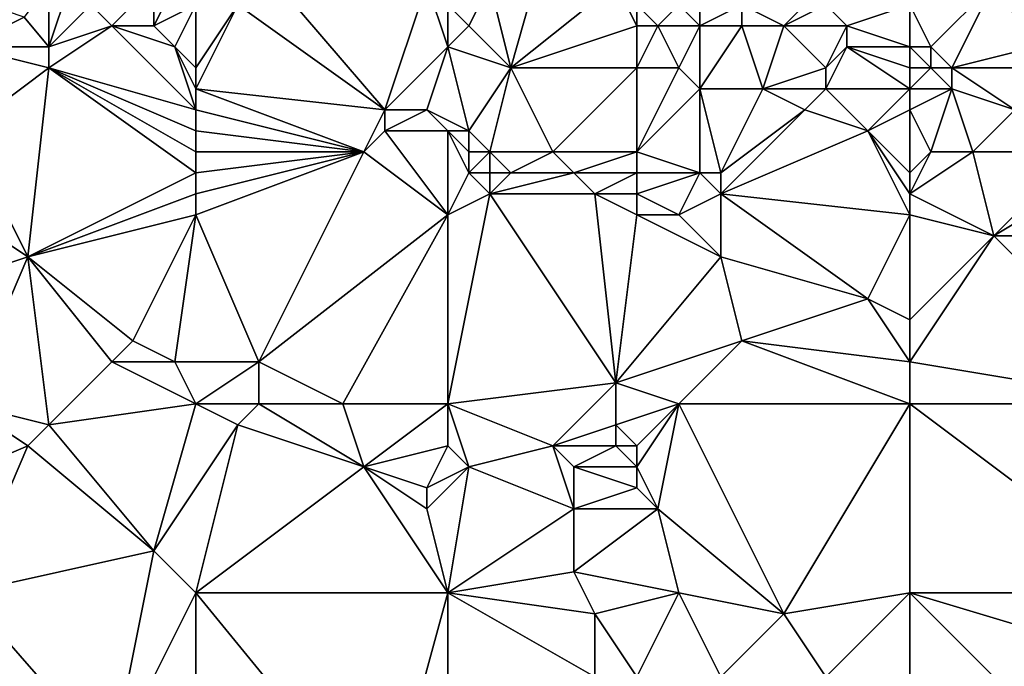
# Model space of a CAD drawing. Units: metres. Extents: x 73125 to 73750, y 354000 to 354500.
# Drawn here: x 73610 to 73656, y 354350 to 354381 of the extents above; entities that cross this region are included whole.
import ezdxf

# ---------------------------------------------------------------- set-up
doc = ezdxf.new("R2010")
doc.units = ezdxf.units.M
doc.layers.add('Terrain', color=15, linetype='Continuous')

msp = doc.modelspace()

# ---------------------------------------------------------------- linework, layer by layer
at = {"layer": 'Terrain'}
for points in [[(73633, 354379, 251.43), (73634.64, 354384.769, 249.608), (73632, 354383, 250.49), (73633, 354379, 251.43)], [(73633, 354379, 251.43), (73638, 354383, 250.39), (73634.64, 354384.769, 249.608), (73633, 354379, 251.43)], [(73627, 354377, 252.75), (73621, 354384, 250.95), (73620, 354382, 251.68), (73627, 354377, 252.75)], [(73627, 354377, 252.75), (73629, 354383, 250.66), (73621, 354384, 250.95), (73627, 354377, 252.75)], [(73611, 354380, 252.99), (73611, 354383, 252.33), (73609.827, 354381.404, 252.696), (73611, 354380, 252.99)], [(73611, 354380, 252.99), (73613, 354382, 252.44), (73612, 354383, 252.11), (73611, 354380, 252.99)], [(73611, 354380, 252.99), (73612, 354383, 252.11), (73611, 354383, 252.33), (73611, 354380, 252.99)], [(73614, 354381, 252.52), (73616, 354383, 251.66), (73613, 354382, 252.44), (73614, 354381, 252.52)], [(73616, 354381, 252.55), (73616, 354383, 251.66), (73614, 354381, 252.52), (73616, 354381, 252.55)], [(73616, 354381, 252.55), (73617, 354383, 251.64), (73616, 354383, 251.66), (73616, 354381, 252.55)], [(73616, 354381, 252.55), (73618, 354382, 251.98), (73617, 354383, 251.64), (73616, 354381, 252.55)], [(73627, 354377, 252.75), (73630, 354380, 251.44), (73629, 354383, 250.66), (73627, 354377, 252.75)], [(73630, 354380, 251.44), (73630, 354382, 250.83), (73629, 354383, 250.66), (73630, 354380, 251.44)], [(73631, 354381, 251.19), (73632, 354383, 250.49), (73630, 354382, 250.83), (73631, 354381, 251.19)], [(73633, 354379, 251.43), (73632, 354383, 250.49), (73631, 354381, 251.19), (73633, 354379, 251.43)], [(73633, 354379, 251.43), (73639, 354381, 250.7), (73638, 354383, 250.39), (73633, 354379, 251.43)], [(73639, 354381, 250.7), (73639, 354382, 250.47), (73638, 354383, 250.39), (73639, 354381, 250.7)], [(73653, 354380, 250.03), (73656, 354383, 249.9), (73652, 354382, 250.02), (73653, 354380, 250.03)], [(73654, 354379, 250.31), (73656, 354383, 249.9), (73653, 354380, 250.03), (73654, 354379, 250.31)], [(73654, 354379, 250.31), (73658, 354380, 250.22), (73656, 354383, 249.9), (73654, 354379, 250.31)], [(73658, 354380, 250.22), (73659, 354382, 249.99), (73656, 354383, 249.9), (73658, 354380, 250.22)], [(73607, 354380, 252.94), (73609.827, 354381.404, 252.696), (73607.433, 354382.217, 252.682), (73607, 354380, 252.94)], [(73611, 354380, 252.99), (73614, 354381, 252.52), (73613, 354382, 252.44), (73611, 354380, 252.99)], [(73617, 354380, 252.7), (73618, 354382, 251.98), (73616, 354381, 252.55), (73617, 354380, 252.7)], [(73618, 354379, 252.83), (73618, 354382, 251.98), (73617, 354380, 252.7), (73618, 354379, 252.83)], [(73618, 354378, 252.93), (73627, 354377, 252.75), (73620, 354382, 251.68), (73618, 354378, 252.93)], [(73618, 354378, 252.93), (73620, 354382, 251.68), (73618, 354379, 252.83), (73618, 354378, 252.93)], [(73618, 354379, 252.83), (73620, 354382, 251.68), (73618, 354382, 251.98), (73618, 354379, 252.83)], [(73631, 354381, 251.19), (73630, 354382, 250.83), (73630, 354380, 251.44), (73631, 354381, 251.19)], [(73640, 354381, 250.96), (73641, 354382, 250.47), (73639, 354382, 250.47), (73640, 354381, 250.96)], [(73640, 354381, 250.96), (73639, 354382, 250.47), (73639, 354381, 250.7), (73640, 354381, 250.96)], [(73642, 354381, 250.53), (73641, 354382, 250.47), (73640, 354381, 250.96), (73642, 354381, 250.53)], [(73642, 354381, 250.53), (73642, 354382, 250.24), (73641, 354382, 250.47), (73642, 354381, 250.53)], [(73644, 354381, 250.63), (73644, 354382, 250.1), (73642, 354381, 250.53), (73644, 354381, 250.63)], [(73642, 354381, 250.53), (73644, 354382, 250.1), (73642, 354382, 250.24), (73642, 354381, 250.53)], [(73646, 354381, 250.22), (73647, 354382, 249.95), (73644, 354382, 250.1), (73646, 354381, 250.22)], [(73646, 354381, 250.22), (73644, 354382, 250.1), (73644, 354381, 250.63), (73646, 354381, 250.22)], [(73649, 354381, 250.16), (73648, 354382, 250.02), (73646, 354381, 250.22), (73649, 354381, 250.16)], [(73646, 354381, 250.22), (73648, 354382, 250.02), (73647, 354382, 249.95), (73646, 354381, 250.22)], [(73649, 354381, 250.16), (73652, 354382, 250.02), (73648, 354382, 250.02), (73649, 354381, 250.16)], [(73652, 354380, 250.11), (73652, 354382, 250.02), (73649, 354381, 250.16), (73652, 354380, 250.11)], [(73652, 354380, 250.11), (73653, 354380, 250.03), (73652, 354382, 250.02), (73652, 354380, 250.11)], [(73607, 354380, 252.94), (73611, 354380, 252.99), (73609.827, 354381.404, 252.696), (73607, 354380, 252.94)], [(73618, 354377, 252.97), (73614, 354381, 252.52), (73611, 354379, 253.11), (73618, 354377, 252.97)], [(73611, 354379, 253.11), (73614, 354381, 252.52), (73611, 354380, 252.99), (73611, 354379, 253.11)], [(73618, 354377, 252.97), (73617, 354380, 252.7), (73614, 354381, 252.52), (73618, 354377, 252.97)], [(73617, 354380, 252.7), (73616, 354381, 252.55), (73614, 354381, 252.52), (73617, 354380, 252.7)], [(73633, 354379, 251.43), (73631, 354381, 251.19), (73630, 354380, 251.44), (73633, 354379, 251.43)], [(73639, 354379, 251.24), (73639, 354381, 250.7), (73633, 354379, 251.43), (73639, 354379, 251.24)], [(73641, 354379, 251.11), (73640, 354381, 250.96), (73639, 354379, 251.24), (73641, 354379, 251.11)], [(73639, 354379, 251.24), (73640, 354381, 250.96), (73639, 354381, 250.7), (73639, 354379, 251.24)], [(73642, 354381, 250.53), (73640, 354381, 250.96), (73641, 354379, 251.11), (73642, 354381, 250.53)], [(73642, 354378, 251.36), (73642, 354381, 250.53), (73641, 354379, 251.11), (73642, 354378, 251.36)], [(73645, 354378, 251.14), (73644, 354381, 250.63), (73642, 354378, 251.36), (73645, 354378, 251.14)], [(73642, 354378, 251.36), (73644, 354381, 250.63), (73642, 354381, 250.53), (73642, 354378, 251.36)], [(73645, 354378, 251.14), (73646, 354381, 250.22), (73644, 354381, 250.63), (73645, 354378, 251.14)], [(73645, 354378, 251.14), (73648, 354379, 250.63), (73646, 354381, 250.22), (73645, 354378, 251.14)], [(73648, 354379, 250.63), (73649, 354381, 250.16), (73646, 354381, 250.22), (73648, 354379, 250.63)], [(73648, 354379, 250.63), (73649, 354380, 250.34), (73649, 354381, 250.16), (73648, 354379, 250.63)], [(73652, 354380, 250.11), (73649, 354381, 250.16), (73649, 354380, 250.34), (73652, 354380, 250.11)], [(73607, 354376, 253.08), (73611, 354379, 253.11), (73607, 354380, 252.94), (73607, 354376, 253.08)], [(73607, 354380, 252.94), (73611, 354379, 253.11), (73611, 354380, 252.99), (73607, 354380, 252.94)], [(73618, 354377, 252.97), (73618, 354378, 252.93), (73617, 354380, 252.7), (73618, 354377, 252.97)], [(73618, 354378, 252.93), (73618, 354379, 252.83), (73617, 354380, 252.7), (73618, 354378, 252.93)], [(73629, 354377, 252.61), (73630, 354380, 251.44), (73627, 354377, 252.75), (73629, 354377, 252.61)], [(73631, 354376, 252.6), (73630, 354380, 251.44), (73629, 354377, 252.61), (73631, 354376, 252.6)], [(73631, 354376, 252.6), (73633, 354379, 251.43), (73630, 354380, 251.44), (73631, 354376, 252.6)], [(73652, 354378, 250.74), (73649, 354380, 250.34), (73648, 354378, 250.94), (73652, 354378, 250.74)], [(73648, 354378, 250.94), (73649, 354380, 250.34), (73648, 354379, 250.63), (73648, 354378, 250.94)], [(73652, 354378, 250.74), (73652, 354379, 250.34), (73649, 354380, 250.34), (73652, 354378, 250.74)], [(73652, 354379, 250.34), (73652, 354380, 250.11), (73649, 354380, 250.34), (73652, 354379, 250.34)], [(73652, 354379, 250.34), (73653, 354379, 250.22), (73652, 354380, 250.11), (73652, 354379, 250.34)], [(73652, 354380, 250.11), (73653, 354379, 250.22), (73653, 354380, 250.03), (73652, 354380, 250.11)], [(73654, 354379, 250.31), (73653, 354380, 250.03), (73653, 354379, 250.22), (73654, 354379, 250.31)], [(73658, 354379, 250.5), (73658, 354380, 250.22), (73654, 354379, 250.31), (73658, 354379, 250.5)], [(73607, 354376, 253.08), (73610, 354370, 253.04), (73611, 354379, 253.11), (73607, 354376, 253.08)], [(73618, 354374, 253.08), (73611, 354379, 253.11), (73610, 354370, 253.04), (73618, 354374, 253.08)], [(73618, 354374, 253.08), (73618, 354375, 253.05), (73611, 354379, 253.11), (73618, 354374, 253.08)], [(73618, 354375, 253.05), (73618, 354376, 253.01), (73611, 354379, 253.11), (73618, 354375, 253.05)], [(73618, 354376, 253.01), (73618, 354377, 252.97), (73611, 354379, 253.11), (73618, 354376, 253.01)], [(73632, 354375, 252.71), (73633, 354379, 251.43), (73631, 354376, 252.6), (73632, 354375, 252.71)], [(73635, 354375, 252.66), (73633, 354379, 251.43), (73632, 354375, 252.71), (73635, 354375, 252.66)], [(73635, 354375, 252.66), (73639, 354379, 251.24), (73633, 354379, 251.43), (73635, 354375, 252.66)], [(73639, 354375, 252.5), (73639, 354379, 251.24), (73635, 354375, 252.66), (73639, 354375, 252.5)], [(73639, 354375, 252.5), (73641, 354379, 251.11), (73639, 354379, 251.24), (73639, 354375, 252.5)], [(73642, 354378, 251.36), (73641, 354379, 251.11), (73639, 354375, 252.5), (73642, 354378, 251.36)], [(73648, 354378, 250.94), (73648, 354379, 250.63), (73645, 354378, 251.14), (73648, 354378, 250.94)], [(73652, 354378, 250.74), (73654, 354378, 250.66), (73653, 354379, 250.22), (73652, 354378, 250.74)], [(73652, 354378, 250.74), (73653, 354379, 250.22), (73652, 354379, 250.34), (73652, 354378, 250.74)], [(73654, 354378, 250.66), (73654, 354379, 250.31), (73653, 354379, 250.22), (73654, 354378, 250.66)], [(73657, 354377, 251.21), (73658, 354379, 250.5), (73654, 354379, 250.31), (73657, 354377, 251.21)], [(73657, 354377, 251.21), (73654, 354379, 250.31), (73654, 354378, 250.66), (73657, 354377, 251.21)], [(73618, 354377, 252.97), (73626, 354375, 253.02), (73618, 354378, 252.93), (73618, 354377, 252.97)], [(73618, 354378, 252.93), (73626, 354375, 253.02), (73627, 354377, 252.75), (73618, 354378, 252.93)], [(73642, 354374, 252.56), (73642, 354378, 251.36), (73639, 354375, 252.5), (73642, 354374, 252.56)], [(73643, 354374, 252.53), (73645, 354378, 251.14), (73642, 354378, 251.36), (73643, 354374, 252.53)], [(73643, 354374, 252.53), (73642, 354378, 251.36), (73642, 354374, 252.56), (73643, 354374, 252.53)], [(73643, 354374, 252.53), (73647, 354377, 251.37), (73645, 354378, 251.14), (73643, 354374, 252.53)], [(73647, 354377, 251.37), (73648, 354378, 250.94), (73645, 354378, 251.14), (73647, 354377, 251.37)], [(73650, 354376, 251.57), (73648, 354378, 250.94), (73647, 354377, 251.37), (73650, 354376, 251.57)], [(73650, 354376, 251.57), (73652, 354378, 250.74), (73648, 354378, 250.94), (73650, 354376, 251.57)], [(73650, 354376, 251.57), (73652, 354377, 251.19), (73652, 354378, 250.74), (73650, 354376, 251.57)], [(73652, 354377, 251.19), (73653, 354375, 251.96), (73654, 354378, 250.66), (73652, 354377, 251.19)], [(73652, 354377, 251.19), (73654, 354378, 250.66), (73652, 354378, 250.74), (73652, 354377, 251.19)], [(73655, 354375, 251.9), (73654, 354378, 250.66), (73653, 354375, 251.96), (73655, 354375, 251.9)], [(73655, 354375, 251.9), (73657, 354377, 251.21), (73654, 354378, 250.66), (73655, 354375, 251.9)], [(73618, 354376, 253.01), (73626, 354375, 253.02), (73618, 354377, 252.97), (73618, 354376, 253.01)], [(73626, 354375, 253.02), (73627, 354376, 252.9), (73627, 354377, 252.75), (73626, 354375, 253.02)], [(73630, 354376, 252.76), (73629, 354377, 252.61), (73627, 354376, 252.9), (73630, 354376, 252.76)], [(73627, 354376, 252.9), (73629, 354377, 252.61), (73627, 354377, 252.75), (73627, 354376, 252.9)], [(73631, 354376, 252.6), (73629, 354377, 252.61), (73630, 354376, 252.76), (73631, 354376, 252.6)], [(73643, 354373, 252.66), (73650, 354376, 251.57), (73647, 354377, 251.37), (73643, 354373, 252.66)], [(73643, 354373, 252.66), (73647, 354377, 251.37), (73643, 354374, 252.53), (73643, 354373, 252.66)], [(73652, 354374, 252.13), (73652, 354377, 251.19), (73650, 354376, 251.57), (73652, 354374, 252.13)], [(73652, 354374, 252.13), (73653, 354375, 251.96), (73652, 354377, 251.19), (73652, 354374, 252.13)], [(73660, 354375, 251.76), (73657, 354377, 251.21), (73655, 354375, 251.9), (73660, 354375, 251.76)], [(73607, 354372, 253.13), (73610, 354370, 253.04), (73607, 354376, 253.08), (73607, 354372, 253.13)], [(73618, 354375, 253.05), (73626, 354375, 253.02), (73618, 354376, 253.01), (73618, 354375, 253.05)], [(73630, 354372, 252.99), (73627, 354376, 252.9), (73626, 354375, 253.02), (73630, 354372, 252.99)], [(73630, 354372, 252.99), (73630, 354376, 252.76), (73627, 354376, 252.9), (73630, 354372, 252.99)], [(73631, 354374, 252.86), (73630, 354376, 252.76), (73630, 354372, 252.99), (73631, 354374, 252.86)], [(73631, 354374, 252.86), (73631, 354375, 252.78), (73630, 354376, 252.76), (73631, 354374, 252.86)], [(73631, 354375, 252.78), (73631, 354376, 252.6), (73630, 354376, 252.76), (73631, 354375, 252.78)], [(73632, 354375, 252.71), (73631, 354376, 252.6), (73631, 354375, 252.78), (73632, 354375, 252.71)], [(73652, 354372, 252.34), (73650, 354376, 251.57), (73643, 354373, 252.66), (73652, 354372, 252.34)], [(73652, 354372, 252.34), (73652, 354373, 252.25), (73650, 354376, 251.57), (73652, 354372, 252.34)], [(73652, 354373, 252.25), (73652, 354374, 252.13), (73650, 354376, 251.57), (73652, 354373, 252.25)], [(73618, 354372, 253.07), (73621, 354365, 253.16), (73626, 354375, 253.02), (73618, 354372, 253.07)], [(73618, 354372, 253.07), (73626, 354375, 253.02), (73618, 354373, 253.08), (73618, 354372, 253.07)], [(73618, 354373, 253.08), (73626, 354375, 253.02), (73618, 354374, 253.08), (73618, 354373, 253.08)], [(73618, 354374, 253.08), (73626, 354375, 253.02), (73618, 354375, 253.05), (73618, 354374, 253.08)], [(73630, 354372, 252.99), (73626, 354375, 253.02), (73621, 354365, 253.16), (73630, 354372, 252.99)], [(73632, 354374, 252.85), (73632, 354375, 252.71), (73631, 354374, 252.86), (73632, 354374, 252.85)], [(73631, 354374, 252.86), (73632, 354375, 252.71), (73631, 354375, 252.78), (73631, 354374, 252.86)], [(73633, 354374, 252.84), (73635, 354375, 252.66), (73632, 354375, 252.71), (73633, 354374, 252.84)], [(73633, 354374, 252.84), (73632, 354375, 252.71), (73632, 354374, 252.85), (73633, 354374, 252.84)], [(73636, 354374, 252.79), (73635, 354375, 252.66), (73633, 354374, 252.84), (73636, 354374, 252.79)], [(73636, 354374, 252.79), (73639, 354375, 252.5), (73635, 354375, 252.66), (73636, 354374, 252.79)], [(73639, 354374, 252.68), (73639, 354375, 252.5), (73636, 354374, 252.79), (73639, 354374, 252.68)], [(73642, 354374, 252.56), (73639, 354375, 252.5), (73639, 354374, 252.68), (73642, 354374, 252.56)], [(73652, 354373, 252.25), (73656, 354371, 252.42), (73655, 354375, 251.9), (73652, 354373, 252.25)], [(73652, 354373, 252.25), (73655, 354375, 251.9), (73653, 354375, 251.96), (73652, 354373, 252.25)], [(73652, 354373, 252.25), (73653, 354375, 251.96), (73652, 354374, 252.13), (73652, 354373, 252.25)], [(73660, 354375, 251.76), (73655, 354375, 251.9), (73656, 354371, 252.42), (73660, 354375, 251.76)], [(73661, 354374, 251.89), (73660, 354375, 251.76), (73656, 354371, 252.42), (73661, 354374, 251.89)], [(73618, 354373, 253.08), (73618, 354374, 253.08), (73610, 354370, 253.04), (73618, 354373, 253.08)], [(73632, 354373, 252.93), (73631, 354374, 252.86), (73630, 354372, 252.99), (73632, 354373, 252.93)], [(73632, 354373, 252.93), (73632, 354374, 252.85), (73631, 354374, 252.86), (73632, 354373, 252.93)], [(73637, 354373, 252.91), (73636, 354374, 252.79), (73632, 354373, 252.93), (73637, 354373, 252.91)], [(73632, 354373, 252.93), (73636, 354374, 252.79), (73633, 354374, 252.84), (73632, 354373, 252.93)], [(73632, 354373, 252.93), (73633, 354374, 252.84), (73632, 354374, 252.85), (73632, 354373, 252.93)], [(73637, 354373, 252.91), (73639, 354374, 252.68), (73636, 354374, 252.79), (73637, 354373, 252.91)], [(73639, 354373, 252.81), (73639, 354374, 252.68), (73637, 354373, 252.91), (73639, 354373, 252.81)], [(73642, 354374, 252.56), (73639, 354374, 252.68), (73639, 354373, 252.81), (73642, 354374, 252.56)], [(73642, 354374, 252.56), (73639, 354373, 252.81), (73641, 354372, 252.79), (73642, 354374, 252.56)], [(73643, 354373, 252.66), (73642, 354374, 252.56), (73641, 354372, 252.79), (73643, 354373, 252.66)], [(73643, 354373, 252.66), (73643, 354374, 252.53), (73642, 354374, 252.56), (73643, 354373, 252.66)], [(73661, 354374, 251.89), (73656, 354371, 252.42), (73662, 354371, 252.09), (73661, 354374, 251.89)], [(73618, 354372, 253.07), (73618, 354373, 253.08), (73610, 354370, 253.04), (73618, 354372, 253.07)], [(73632, 354373, 252.93), (73630, 354372, 252.99), (73630, 354363, 253.05), (73632, 354373, 252.93)], [(73632, 354373, 252.93), (73630, 354363, 253.05), (73638, 354364, 253.09), (73632, 354373, 252.93)], [(73637, 354373, 252.91), (73632, 354373, 252.93), (73638, 354364, 253.09), (73637, 354373, 252.91)], [(73639, 354372, 252.94), (73639, 354373, 252.81), (73637, 354373, 252.91), (73639, 354372, 252.94)], [(73639, 354372, 252.94), (73637, 354373, 252.91), (73638, 354364, 253.09), (73639, 354372, 252.94)], [(73641, 354372, 252.79), (73639, 354373, 252.81), (73639, 354372, 252.94), (73641, 354372, 252.79)], [(73643, 354373, 252.66), (73641, 354372, 252.79), (73643, 354370, 252.95), (73643, 354373, 252.66)], [(73652, 354372, 252.34), (73643, 354373, 252.66), (73650, 354368, 252.95), (73652, 354372, 252.34)], [(73643, 354373, 252.66), (73643, 354370, 252.95), (73650, 354368, 252.95), (73643, 354373, 252.66)], [(73652, 354372, 252.34), (73656, 354371, 252.42), (73652, 354373, 252.25), (73652, 354372, 252.34)], [(73607, 354372, 253.13), (73607, 354369, 253.06), (73610, 354370, 253.04), (73607, 354372, 253.13)], [(73618, 354372, 253.07), (73610, 354370, 253.04), (73615, 354366, 253.21), (73618, 354372, 253.07)], [(73618, 354372, 253.07), (73615, 354366, 253.21), (73617, 354365, 253.17), (73618, 354372, 253.07)], [(73618, 354372, 253.07), (73617, 354365, 253.17), (73621, 354365, 253.16), (73618, 354372, 253.07)], [(73630, 354372, 252.99), (73621, 354365, 253.16), (73625, 354363, 253.11), (73630, 354372, 252.99)], [(73630, 354372, 252.99), (73625, 354363, 253.11), (73630, 354363, 253.05), (73630, 354372, 252.99)], [(73643, 354370, 252.95), (73639, 354372, 252.94), (73638, 354364, 253.09), (73643, 354370, 252.95)], [(73643, 354370, 252.95), (73641, 354372, 252.79), (73639, 354372, 252.94), (73643, 354370, 252.95)], [(73652, 354372, 252.34), (73650, 354368, 252.95), (73652, 354367, 252.96), (73652, 354372, 252.34)], [(73652, 354372, 252.34), (73652, 354367, 252.96), (73656, 354371, 252.42), (73652, 354372, 252.34)], [(73652, 354365, 253.01), (73656, 354371, 252.42), (73652, 354367, 252.96), (73652, 354365, 253.01)], [(73652, 354365, 253.01), (73664, 354363, 252.99), (73656, 354371, 252.42), (73652, 354365, 253.01)], [(73664, 354363, 252.99), (73662, 354371, 252.09), (73656, 354371, 252.42), (73664, 354363, 252.99)], [(73607, 354363, 253.33), (73610, 354370, 253.04), (73607, 354369, 253.06), (73607, 354363, 253.33)], [(73611, 354362, 253.49), (73610, 354370, 253.04), (73607, 354363, 253.33), (73611, 354362, 253.49)], [(73611, 354362, 253.49), (73614, 354365, 253.39), (73610, 354370, 253.04), (73611, 354362, 253.49)], [(73614, 354365, 253.39), (73615, 354366, 253.21), (73610, 354370, 253.04), (73614, 354365, 253.39)], [(73644, 354366, 253.06), (73643, 354370, 252.95), (73638, 354364, 253.09), (73644, 354366, 253.06)], [(73644, 354366, 253.06), (73650, 354368, 252.95), (73643, 354370, 252.95), (73644, 354366, 253.06)], [(73652, 354365, 253.01), (73650, 354368, 252.95), (73644, 354366, 253.06), (73652, 354365, 253.01)], [(73652, 354365, 253.01), (73652, 354367, 252.96), (73650, 354368, 252.95), (73652, 354365, 253.01)], [(73617, 354365, 253.17), (73615, 354366, 253.21), (73614, 354365, 253.39), (73617, 354365, 253.17)], [(73644, 354366, 253.06), (73638, 354364, 253.09), (73641, 354363, 253.07), (73644, 354366, 253.06)], [(73652, 354363, 253.05), (73644, 354366, 253.06), (73641, 354363, 253.07), (73652, 354363, 253.05)], [(73652, 354363, 253.05), (73652, 354365, 253.01), (73644, 354366, 253.06), (73652, 354363, 253.05)], [(73611, 354362, 253.49), (73618, 354363, 253.32), (73614, 354365, 253.39), (73611, 354362, 253.49)], [(73618, 354363, 253.32), (73617, 354365, 253.17), (73614, 354365, 253.39), (73618, 354363, 253.32)], [(73618, 354363, 253.32), (73621, 354365, 253.16), (73617, 354365, 253.17), (73618, 354363, 253.32)], [(73618, 354363, 253.32), (73621, 354363, 253.38), (73621, 354365, 253.16), (73618, 354363, 253.32)], [(73625, 354363, 253.11), (73621, 354365, 253.16), (73621, 354363, 253.38), (73625, 354363, 253.11)], [(73652, 354363, 253.05), (73664, 354363, 252.99), (73652, 354365, 253.01), (73652, 354363, 253.05)], [(73635, 354361, 253.23), (73638, 354364, 253.09), (73630, 354363, 253.05), (73635, 354361, 253.23)], [(73635, 354361, 253.23), (73638, 354362, 253), (73638, 354364, 253.09), (73635, 354361, 253.23)], [(73638, 354362, 253), (73641, 354363, 253.07), (73638, 354364, 253.09), (73638, 354362, 253)], [(73603, 354358, 253.17), (73610, 354361, 253.37), (73607, 354363, 253.33), (73603, 354358, 253.17)], [(73610, 354361, 253.37), (73611, 354362, 253.49), (73607, 354363, 253.33), (73610, 354361, 253.37)], [(73616, 354356, 253.11), (73618, 354363, 253.32), (73611, 354362, 253.49), (73616, 354356, 253.11)], [(73616, 354356, 253.11), (73620, 354362, 253.43), (73618, 354363, 253.32), (73616, 354356, 253.11)], [(73618, 354363, 253.32), (73620, 354362, 253.43), (73621, 354363, 253.38), (73618, 354363, 253.32)], [(73626, 354360, 253.31), (73621, 354363, 253.38), (73620, 354362, 253.43), (73626, 354360, 253.31)], [(73626, 354360, 253.31), (73625, 354363, 253.11), (73621, 354363, 253.38), (73626, 354360, 253.31)], [(73626, 354360, 253.31), (73630, 354363, 253.05), (73625, 354363, 253.11), (73626, 354360, 253.31)], [(73626, 354360, 253.31), (73630, 354361, 253.34), (73630, 354363, 253.05), (73626, 354360, 253.31)], [(73631, 354360, 253.28), (73635, 354361, 253.23), (73630, 354363, 253.05), (73631, 354360, 253.28)], [(73631, 354360, 253.28), (73630, 354363, 253.05), (73630, 354361, 253.34), (73631, 354360, 253.28)], [(73639, 354361, 252.97), (73641, 354363, 253.07), (73638, 354362, 253), (73639, 354361, 252.97)], [(73640, 354358, 253.1), (73641, 354363, 253.07), (73639, 354360, 253), (73640, 354358, 253.1)], [(73639, 354360, 253), (73641, 354363, 253.07), (73639, 354361, 252.97), (73639, 354360, 253)], [(73646, 354353, 253.05), (73641, 354363, 253.07), (73640, 354358, 253.1), (73646, 354353, 253.05)], [(73646, 354353, 253.05), (73652, 354363, 253.05), (73641, 354363, 253.07), (73646, 354353, 253.05)], [(73646, 354353, 253.05), (73652, 354354, 253.04), (73652, 354363, 253.05), (73646, 354353, 253.05)], [(73652, 354354, 253.04), (73664, 354354, 253.04), (73652, 354363, 253.05), (73652, 354354, 253.04)], [(73664, 354354, 253.04), (73664, 354363, 252.99), (73652, 354363, 253.05), (73664, 354354, 253.04)], [(73616, 354356, 253.11), (73611, 354362, 253.49), (73610, 354361, 253.37), (73616, 354356, 253.11)], [(73618, 354354, 253.2), (73620, 354362, 253.43), (73616, 354356, 253.11), (73618, 354354, 253.2)], [(73618, 354354, 253.2), (73626, 354360, 253.31), (73620, 354362, 253.43), (73618, 354354, 253.2)], [(73638, 354361, 252.99), (73638, 354362, 253), (73635, 354361, 253.23), (73638, 354361, 252.99)], [(73639, 354361, 252.97), (73638, 354362, 253), (73638, 354361, 252.99), (73639, 354361, 252.97)], [(73607, 354354, 253.14), (73610, 354361, 253.37), (73603, 354358, 253.17), (73607, 354354, 253.14)], [(73607, 354354, 253.14), (73616, 354356, 253.11), (73610, 354361, 253.37), (73607, 354354, 253.14)], [(73629, 354359, 253.47), (73630, 354361, 253.34), (73626, 354360, 253.31), (73629, 354359, 253.47)], [(73631, 354360, 253.28), (73630, 354361, 253.34), (73629, 354359, 253.47), (73631, 354360, 253.28)], [(73636, 354358, 253.33), (73635, 354361, 253.23), (73631, 354360, 253.28), (73636, 354358, 253.33)], [(73636, 354358, 253.33), (73636, 354360, 253.23), (73635, 354361, 253.23), (73636, 354358, 253.33)], [(73636, 354360, 253.23), (73638, 354361, 252.99), (73635, 354361, 253.23), (73636, 354360, 253.23)], [(73639, 354360, 253), (73638, 354361, 252.99), (73636, 354360, 253.23), (73639, 354360, 253)], [(73639, 354360, 253), (73639, 354361, 252.97), (73638, 354361, 252.99), (73639, 354360, 253)], [(73618, 354354, 253.2), (73630, 354354, 253.34), (73626, 354360, 253.31), (73618, 354354, 253.2)], [(73630, 354354, 253.34), (73629, 354358, 253.42), (73626, 354360, 253.31), (73630, 354354, 253.34)], [(73629, 354358, 253.42), (73629, 354359, 253.47), (73626, 354360, 253.31), (73629, 354358, 253.42)], [(73631, 354360, 253.28), (73629, 354359, 253.47), (73629, 354358, 253.42), (73631, 354360, 253.28)], [(73631, 354360, 253.28), (73629, 354358, 253.42), (73630, 354354, 253.34), (73631, 354360, 253.28)], [(73636, 354358, 253.33), (73631, 354360, 253.28), (73630, 354354, 253.34), (73636, 354358, 253.33)], [(73636, 354358, 253.33), (73639, 354359, 253.06), (73636, 354360, 253.23), (73636, 354358, 253.33)], [(73639, 354359, 253.06), (73639, 354360, 253), (73636, 354360, 253.23), (73639, 354359, 253.06)], [(73640, 354358, 253.1), (73639, 354360, 253), (73639, 354359, 253.06), (73640, 354358, 253.1)], [(73640, 354358, 253.1), (73639, 354359, 253.06), (73636, 354358, 253.33), (73640, 354358, 253.1)], [(73636, 354355, 253.44), (73636, 354358, 253.33), (73630, 354354, 253.34), (73636, 354355, 253.44)], [(73641, 354354, 253.26), (73640, 354358, 253.1), (73636, 354355, 253.44), (73641, 354354, 253.26)], [(73636, 354355, 253.44), (73640, 354358, 253.1), (73636, 354358, 253.33), (73636, 354355, 253.44)], [(73646, 354353, 253.05), (73640, 354358, 253.1), (73641, 354354, 253.26), (73646, 354353, 253.05)], [(73614, 354346, 253.04), (73616, 354356, 253.11), (73607, 354354, 253.14), (73614, 354346, 253.04)], [(73614, 354346, 253.04), (73618, 354354, 253.2), (73616, 354356, 253.11), (73614, 354346, 253.04)], [(73637, 354353, 253.4), (73636, 354355, 253.44), (73630, 354354, 253.34), (73637, 354353, 253.4)], [(73637, 354353, 253.4), (73641, 354354, 253.26), (73636, 354355, 253.44), (73637, 354353, 253.4)], [(73607, 354347, 253.05), (73614, 354346, 253.04), (73607, 354354, 253.14), (73607, 354347, 253.05)], [(73618, 354344, 253.04), (73618, 354354, 253.2), (73614, 354346, 253.04), (73618, 354344, 253.04)], [(73618, 354344, 253.04), (73627, 354343, 253.25), (73618, 354354, 253.2), (73618, 354344, 253.04)], [(73618, 354354, 253.2), (73627, 354343, 253.25), (73630, 354354, 253.34), (73618, 354354, 253.2)], [(73630, 354344, 253.2), (73630, 354354, 253.34), (73627, 354343, 253.25), (73630, 354344, 253.2)], [(73637, 354350, 253.23), (73637, 354353, 253.4), (73630, 354354, 253.34), (73637, 354350, 253.23)], [(73637, 354350, 253.23), (73630, 354354, 253.34), (73630, 354344, 253.2), (73637, 354350, 253.23)], [(73639, 354350, 253.35), (73641, 354354, 253.26), (73637, 354353, 253.4), (73639, 354350, 253.35)], [(73643, 354350, 253.21), (73641, 354354, 253.26), (73639, 354350, 253.35), (73643, 354350, 253.21)], [(73643, 354350, 253.21), (73646, 354353, 253.05), (73641, 354354, 253.26), (73643, 354350, 253.21)], [(73648, 354350, 253.11), (73652, 354354, 253.04), (73646, 354353, 253.05), (73648, 354350, 253.11)], [(73652, 354344, 253.09), (73652, 354354, 253.04), (73648, 354350, 253.11), (73652, 354344, 253.09)], [(73652, 354344, 253.09), (73658, 354348, 253.08), (73652, 354354, 253.04), (73652, 354344, 253.09)], [(73658, 354348, 253.08), (73662, 354351, 253.28), (73652, 354354, 253.04), (73658, 354348, 253.08)], [(73662, 354351, 253.28), (73664, 354354, 253.04), (73652, 354354, 253.04), (73662, 354351, 253.28)], [(73639, 354350, 253.35), (73637, 354353, 253.4), (73637, 354350, 253.23), (73639, 354350, 253.35)], [(73648, 354350, 253.11), (73646, 354353, 253.05), (73643, 354350, 253.21), (73648, 354350, 253.11)]]:
    msp.add_3dface(points, dxfattribs=at)

doc.saveas('drawing.dxf')
